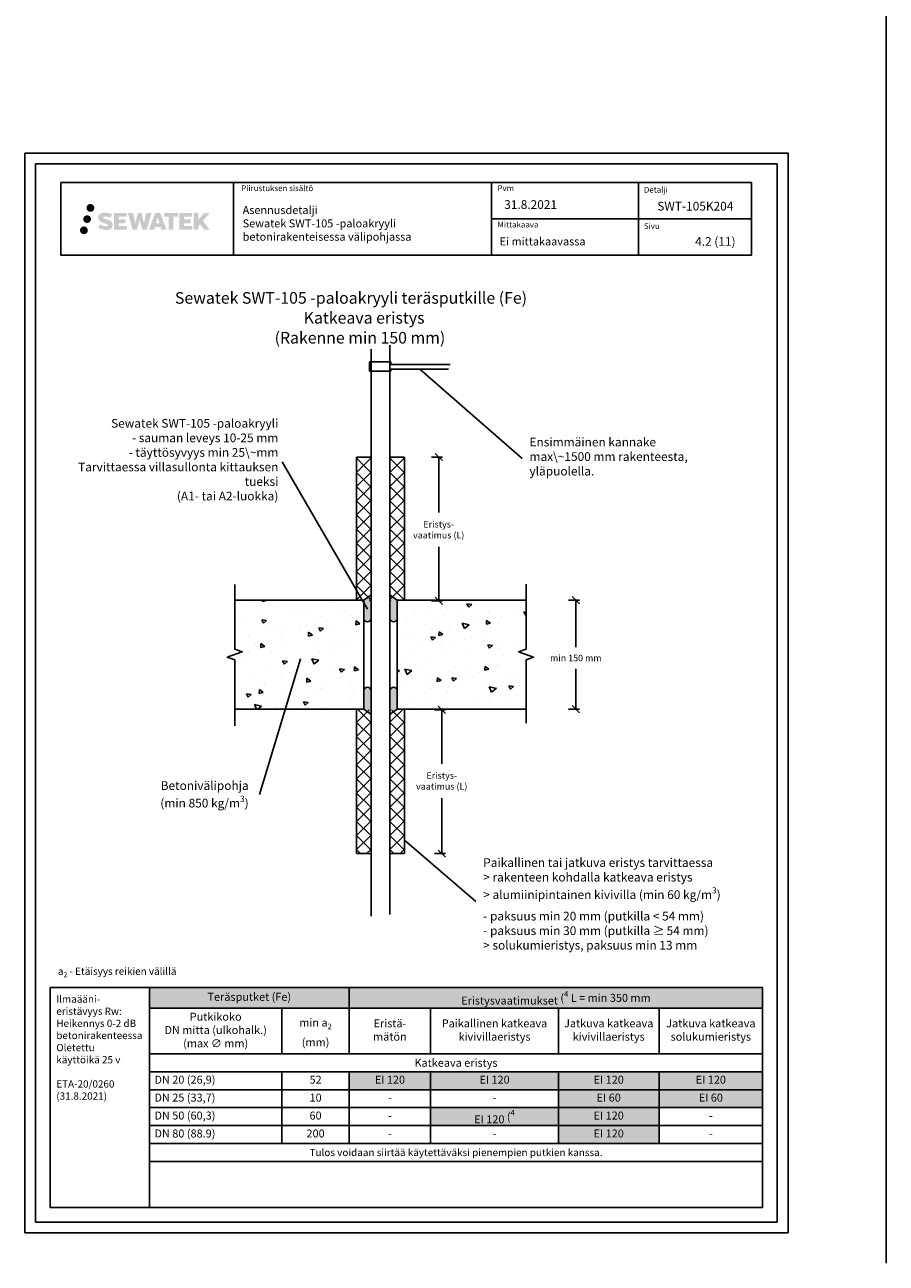
# Model space of a CAD drawing. Units: millimetres. Extents: x -8182 to 4069, y -11621 to -5711.
# Drawn here: x -6602 to -5417, y -11556 to -9853 of the extents above; entities that cross this region are included whole.
import ezdxf
from ezdxf import colors
from ezdxf.entities.mleader import LeaderData, LeaderLine
from ezdxf.enums import TextEntityAlignment as Align
from ezdxf.math import Vec2, Vec3

# ---------------------------------------------------------------- set-up
doc = ezdxf.new("R2010")
doc.units = ezdxf.units.MM
doc.header["$LTSCALE"] = 5
doc.header["$MEASUREMENT"] = 0
doc.layers.get('Defpoints').update_dxf_attribs({"color": 253})
doc.layers.add('Sewatek', color=7, linetype='Continuous')
doc.styles.add('_Mittaviivat', font='verdana.ttf', dxfattribs={"height": 9})
doc.styles.add('_Otsikko', font='verdana.ttf', dxfattribs={"height": 16})
doc.styles.add('_Taulukon data', font='verdana.ttf', dxfattribs={"height": 11})
doc.styles.add('_Taulukon header', font='verdanai.ttf', dxfattribs={"height": 11})
doc.styles.add('_Taulukon title', font='verdanab.ttf', dxfattribs={"height": 11})
doc.styles.add('_Teksti 10', font='verdana.ttf', dxfattribs={"height": 10})
doc.styles.add('_Teksti 11', font='verdana.ttf', dxfattribs={"height": 11})
doc.styles.add('_Teksti 12', font='verdana.ttf', dxfattribs={"height": 12})
doc.styles.add('_Teksti 8', font='verdana.ttf', dxfattribs={"height": 8})
doc.styles.add('_Teksti leaderit', font='verdana.ttf', dxfattribs={"height": 11})
doc.styles.add('Teksti', font='simplex.shx', dxfattribs={"width": 0.8})
doc.dimstyles.new('Mitta 2', dxfattribs={"dimtxt": 10, "dimasz": 10, "dimexe": 5, "dimexo": 0, "dimgap": 4, "dimtad": 0, "dimtih": 1, "dimtoh": 1, "dimdec": 4, "dimzin": 0, "dimdsep": 46, "dimtxsty": 'Teksti', "dimblk": 'OBLIQUE', "dimcen": 0, "dimclrd": 256, "dimclre": 256, "dimclrt": 256, "dimadec": 0, "dimazin": 0, "dimtfac": 1, "dimtdec": 4, "dimtofl": 0, "dimtmove": 0, "dimatfit": 3, "dimldrblk": 'OBLIQUE', "dimfxl": 10, "dimfxlon": 1, "dimtolj": 1, "dimtzin": 0, "dimlwd": -1, "dimlwe": -1, "dimarcsym": 0})

# ---------------------------------------------------------------- blocks, each defined once
blk = doc.blocks.new('_Oblique')
at = {"color": 0, "linetype": 'ByBlock', "lineweight": -2}
blk.add_line((-0.5, -0.5), (0.5, 0.5), dxfattribs=at)
blk = doc.blocks.new('*D24')
at = {"layer": 'Defpoints', "color": 0, "transparency": 16777216}
for p in [(-5912.3, -10644.1, 0), (-5912.3, -10794.1, 0), (-5844, -10794.1)]:
    blk.add_point(p, dxfattribs=at)
at = {"layer": 'Sewatek', "transparency": 16777216}
for p, q in [((-5854, -10644.1), (-5839, -10644.1)), ((-5844, -10644.1), (-5844, -10709.1)), ((-5844, -10794.1), (-5844, -10738.5)), ((-5854, -10794.1), (-5839, -10794.1))]:
    blk.add_line(p, q, dxfattribs=at)
at = {"layer": 'Sewatek', "transparency": 16777216, "xscale": 10, "yscale": 10, "zscale": 10}
for p, rotation in [((-5844, -10644.1), 90), ((-5844, -10794.1), 270)]:
    blk.add_blockref('_Oblique', p, dxfattribs=dict(at, rotation=rotation))
at = {"layer": 'Sewatek', "transparency": 16777216, "insert": (-5844, -10723.8), "char_height": 9, "attachment_point": 5, "style": '_Mittaviivat'}
blk.add_mtext('\\A1;min 150 mm', dxfattribs=at)
blk = doc.blocks.new('_None')

msp = doc.modelspace()

# ---------------------------------------------------------------- hatches: boundary and pattern name
at = {"layer": 'Sewatek', "ltscale": 0.5, "transparency": 33554687}
h = msp.add_hatch(color=220, dxfattribs=at)
h.dxf.hatch_style = 1
h.paths.add_polyline_path([(-6510.83406, -10120.29353, 1), (-6521.4819, -10120.29353, 1)])
at = {"layer": 'Sewatek', "ltscale": 0.5, "true_color": 0x21499f, "transparency": 33554687}
h = msp.add_hatch(color=154, dxfattribs=at)
h.dxf.hatch_style = 1
h.paths.add_polyline_path([(-6517.09666, -10104.82998, 1), (-6506.26013, -10104.82998, 1)])
h = msp.add_hatch(color=154, dxfattribs=at)
h.dxf.hatch_style = 1
h.paths.add_polyline_path([(-6481.37939, -10125.69462), (-6482.30494, -10124.19231), (-6483.19221, -10123.33064), (-6484.02829, -10122.55427), (-6485.11627, -10121.95639), (-6486.16077, -10121.49407), (-6487.39362, -10121.01462), (-6489.92169, -10120.3222), (-6491.88549, -10119.76988), (-6493.50562, -10119.1071), (-6493.94748, -10118.65297), (-6494.13159, -10117.72016), (-6493.82474, -10117.22921), (-6492.99013, -10116.70144), (-6491.23498, -10116.47315), (-6488.78416, -10116.88162), (-6486.36475, -10117.63572), (-6484.35382, -10118.38982), (-6481.58776, -10113.79978), (-6483.2916, -10113.09225), (-6484.20128, -10112.76015), (-6485.52042, -10112.35792), (-6487.2486, -10111.93678), (-6489.67511, -10111.51908), (-6491.19135, -10111.38086), (-6492.78223, -10111.38086), (-6494.74141, -10111.63827), (-6496.49351, -10112.13478), (-6497.79085, -10112.85553), (-6498.83193, -10113.65636), (-6499.58471, -10114.37711), (-6500.11992, -10115.21727), (-6500.50411, -10115.9626), (-6500.8664, -10117.38023), (-6500.8664, -10119.1129), (-6500.67738, -10120.01074), (-6500.37826, -10121.04189), (-6499.59753, -10122.27372), (-6498.73004, -10123.10651), (-6497.67171, -10124.0087), (-6496.86248, -10124.48655), (-6495.53672, -10125.0479), (-6493.1599, -10125.88397), (-6490.63976, -10126.54088), (-6489.08707, -10127.03058), (-6488.43812, -10127.39449), (-6487.99039, -10127.7383), (-6487.66599, -10128.30944), (-6487.66599, -10128.8362), (-6487.78335, -10129.11973), (-6488.10274, -10129.48643), (-6488.81247, -10129.86495), (-6489.75879, -10130.06604), (-6491.04815, -10130.06604), (-6492.40848, -10129.79398), (-6494.08819, -10129.36814), (-6495.81522, -10128.7412), (-6497.2347, -10128.18524), (-6498.5004, -10127.48733), (-6501.35724, -10131.93784), (-6500.21469, -10132.61298), (-6498.7917, -10133.23619), (-6497.12982, -10133.86978), (-6495.32699, -10134.38746), (-6493.7713, -10134.79397), (-6491.96546, -10135.08582), (-6490.6886, -10135.27735), (-6489.44822, -10135.27735), (-6488.16097, -10135.16314), (-6486.09437, -10134.71612), (-6484.84682, -10134.23726), (-6483.90171, -10133.6954), (-6483.14562, -10133.06533), (-6482.60376, -10132.48566), (-6481.99889, -10131.66656), (-6481.43471, -10130.74031), (-6481.08063, -10129.27971), (-6481.08063, -10127.36545)])
h.paths.add_polyline_path([(-6463.84127, -10120.66233), (-6472.74251, -10120.66233), (-6472.74251, -10117.09262), (-6461.73458, -10117.09262), (-6461.73458, -10111.71071), (-6479.09642, -10111.71071), (-6479.09642, -10134.82972), (-6461.57227, -10134.82972), (-6461.57227, -10129.58422), (-6472.74603, -10129.58422), (-6472.74603, -10125.92401), (-6463.84127, -10125.92401)])
h.paths.add_polyline_path([(-6453.01537, -10111.68451), (-6460.20002, -10111.68451), (-6453.76086, -10134.84523), (-6447.55098, -10134.84523), (-6444.00803, -10121.03013), (-6440.29269, -10134.83265), (-6434.17366, -10134.83265), (-6427.68903, -10111.76884), (-6434.90027, -10111.76884), (-6437.93869, -10125.7558), (-6441.45819, -10111.70256), (-6446.42213, -10111.70256), (-6450.02203, -10125.93453)])
h.paths.add_polyline_path([(-6415.61299, -10111.69334), (-6422.64665, -10111.69124), (-6431.1737, -10134.8444), (-6424.31649, -10134.8444), (-6423.17926, -10130.99186), (-6415.18873, -10130.99186), (-6413.97957, -10134.86767), (-6406.98877, -10134.86767)])
h.paths.add_polyline_path([(-6421.7048, -10126.10407), (-6419.18595, -10117.72163), (-6416.60958, -10126.10407)], flags=16)
h.paths.add_polyline_path([(-6356.8543, -10122.62452), (-6347.66301, -10111.70624), (-6355.17347, -10111.70624), (-6363.23125, -10121.5411), (-6363.23125, -10111.70672), (-6369.5392, -10111.70672), (-6369.5392, -10134.88717), (-6363.2382, -10134.88717), (-6363.2382, -10129.97523), (-6360.91615, -10127.2953), (-6355.03171, -10134.93856), (-6347.44317, -10134.93856)])
h.paths.add_polyline_path([(-6373.92193, -10120.73535), (-6382.87471, -10120.73535), (-6382.87471, -10117.05349), (-6371.83603, -10117.05349), (-6371.83603, -10111.70519), (-6389.25852, -10111.70519), (-6389.25852, -10134.89276), (-6371.69432, -10134.89276), (-6371.69432, -10129.54465), (-6382.87583, -10129.54465), (-6382.87583, -10125.95909), (-6373.92193, -10125.95909)])
h.paths.add_polyline_path([(-6397.66327, -10117.01756), (-6391.15613, -10117.01756), (-6391.15613, -10111.70178), (-6410.62287, -10111.70178), (-6410.62287, -10117.07445), (-6404.01817, -10117.07445), (-6404.01817, -10134.84159), (-6397.66327, -10134.84159)])
at = {"layer": 'Sewatek', "ltscale": 0.5, "transparency": 33554687}
h = msp.add_hatch(color=141, dxfattribs=at)
h.dxf.hatch_style = 1
h.paths.add_polyline_path([(-6515.23126, -10135.65766, 1), (-6526.03645, -10135.65766, 1)])
at = {"layer": 'Sewatek'}
h = msp.add_hatch(color=256, dxfattribs=at)
h.dxf.hatch_style = 1
edge = h.paths.add_edge_path()
edge.add_line((-6135.60418, -10670.08067), (-6135.60418, -10644.07785))
edge.add_line((-6135.60418, -10644.07785), (-6125.60418, -10636.92518))
edge.add_line((-6125.60418, -10636.92518), (-6125.60418, -10670.08067))
edge.add_arc((-6130.60418, -10668.96031), 5.12398, -167.37026122, -12.62973878, ccw=False)
h = msp.add_hatch(color=256, dxfattribs=at)
h.dxf.hatch_style = 1
edge = h.paths.add_edge_path()
edge.add_line((-6089.60418, -10670.08067), (-6089.60418, -10644.07785))
edge.add_line((-6089.60418, -10644.07785), (-6099.60418, -10636.92518))
edge.add_line((-6099.60418, -10636.92518), (-6099.60418, -10670.08067))
edge.add_arc((-6094.60418, -10668.96031), 5.12398, 192.62973878, 347.37026122)
at = {"layer": 'Sewatek', "ltscale": 10}
h = msp.add_hatch(dxfattribs=at)
h.set_pattern_fill('AR-CONC', color=256, scale=8.8, angle=-58)
h.set_pattern_definition([(352, (7069.45, -9140.104), (28.76484, -56.45417), [6.6, -72.6]), (297, (7069.45, -9140.104), (49.6644, 45.43166), [5.28, -58.08]), (42.45144, (7071.85, -9144.81), (78.42923, -11.0225), [5.60914, -61.7005]), (348.1842, (7084.38, -9130.78), (37.41614, -87.36498), [9.9, -108.9]), (38.6356, (7087.49, -9138.06), (116.28274, -24.3262), [8.4137, -92.5508]), (293.1842, (7084.38, -9130.78), (116.28274, -24.3262), [7.92, -87.12]), (323, (7085.31, -9140.57), (-2.21123, -63.3214), [6.6, -72.6]), (268, (7085.31, -9140.57), (65.46316, 15.65765), [5.28, -58.08]), (13.45144, (7085.124, -9145.85), (63.25193, -47.66375), [5.60914, -61.7005]), (339.5, (7069.45, -9140.104), (25.41033, 14.616336), [0, -57.376, 0, -58.96, 0, -58.3]), (309.5, (7069.45, -9140.104), (41.70194, -1.239855), [0, -33.616, 0, -56.056, 0, -22.22]), (269.5, (7059.051, -9123.462), (23.210456, -40.890024), [0, -22, 0, -68.64, 0, -91.08]), (259.5, (7054.39, -9116), (34.66632, -38.85397), [0, -28.6, 0, -45.584, 0, -64.68])])
h.paths.add_polyline_path([(-6128.38083, -10794.08067), (-6128.38083, -10644.08067), (-6313.03891, -10644.08067), (-6313.03891, -10794.08067)])
h = msp.add_hatch(dxfattribs=at)
h.set_pattern_fill('AR-CONC', color=256, scale=8.8, angle=-58)
h.set_pattern_definition([(352, (7508.616, -9140.104), (28.76484, -56.45417), [6.6, -72.6]), (297, (7508.616, -9140.104), (49.6644, 45.43166), [5.28, -58.08]), (42.45144, (7511.013, -9144.81), (78.42923, -11.0225), [5.60914, -61.7005]), (348.1842, (7523.54, -9130.78), (37.41614, -87.36498), [9.9, -108.9]), (38.6356, (7526.66, -9138.06), (116.28274, -24.3262), [8.4137, -92.5508]), (293.1842, (7523.54, -9130.78), (116.28274, -24.3262), [7.92, -87.12]), (323, (7524.474, -9140.57), (-2.21123, -63.3214), [6.6, -72.6]), (268, (7524.474, -9140.57), (65.46316, 15.65765), [5.28, -58.08]), (13.45144, (7524.29, -9145.85), (63.25193, -47.66375), [5.60914, -61.7005]), (339.5, (7508.616, -9140.104), (25.41033, 14.616336), [0, -57.376, 0, -58.96, 0, -58.3]), (309.5, (7508.616, -9140.104), (41.70194, -1.239855), [0, -33.616, 0, -56.056, 0, -22.22]), (269.5, (7498.217, -9123.462), (23.210456, -40.890024), [0, -22, 0, -68.64, 0, -91.08]), (259.5, (7493.554, -9116), (34.66632, -38.85397), [0, -28.6, 0, -45.584, 0, -64.68])])
h.paths.add_polyline_path([(-5912.34211, -10794.1061), (-5912.34211, -10644.13153), (-6089.60418, -10644.09338), (-6089.60418, -10794.06795)])
at = {"layer": 'Sewatek'}
h = msp.add_hatch(color=256, dxfattribs=at)
h.dxf.hatch_style = 1
edge = h.paths.add_edge_path()
edge.add_line((-6135.60418, -10768.08067), (-6135.60418, -10794.08348))
edge.add_line((-6135.60418, -10794.08348), (-6125.60418, -10801.23615))
edge.add_line((-6125.60418, -10801.23615), (-6125.60418, -10768.08067))
edge.add_arc((-6130.60418, -10769.20102), 5.12398, 372.62973878, 527.37026122)
h = msp.add_hatch(color=256, dxfattribs=at)
h.dxf.hatch_style = 1
edge = h.paths.add_edge_path()
edge.add_line((-6089.60418, -10768.08067), (-6089.60418, -10794.08348))
edge.add_line((-6089.60418, -10794.08348), (-6099.60418, -10801.23615))
edge.add_line((-6099.60418, -10801.23615), (-6099.60418, -10768.08067))
edge.add_arc((-6094.60418, -10769.20102), 5.12398, 12.62973878, 167.37026122, ccw=False)

# ---------------------------------------------------------------- linework, layer by layer
for p, q in [((-5416.98343, -5931.40652), (-5416.98343, -11556.04375)), ((-5551.98343, -10029.44101), (-6601.98343, -10029.44101)), ((-6601.98343, -10029.44101), (-6601.98343, -11514.44101)), ((-5551.98343, -11514.44101), (-5551.98343, -10029.44101)), ((-5566.98343, -10044.44101), (-6586.98343, -10044.44101)), ((-6586.98343, -10044.44101), (-6586.98343, -11499.44101)), ((-5566.98343, -11499.44101), (-5566.98343, -10044.44101)), ((-6314.83659, -10069.87583), (-6314.83659, -10169.87583)), ((-5960.18852, -10069.87583), (-5960.18852, -10169.87583)), ((-5757.68852, -10069.76589), (-5757.68852, -10169.74637)), ((-5960.18852, -10119.87583), (-5602.33659, -10119.87583)), ((-6125.60418, -10299.2084), (-6125.60418, -11078.8513)), ((-6099.60418, -10293.62363), (-6099.60418, -11076.61733)), ((-6127.55907, -10329.3282), (-6127.55907, -10316.66271)), ((-6127.55907, -10316.66271), (-6098.3102, -10316.66271)), ((-6098.3102, -10316.66271), (-6098.3102, -10319.99448)), ((-6098.3102, -10319.99448), (-6016.66399, -10319.99448)), ((-6098.21443, -10329.3282), (-6127.55907, -10329.3282)), ((-6019.26893, -10326.54955), (-6098.21443, -10326.54955)), ((-6098.21443, -10326.54955), (-6098.21443, -10329.3282)), ((-6145.62181, -10645.12227, -0.00619), (-6145.62073, -10447.37597, -0.00619)), ((-6145.62073, -10447.37597, -0.00619), (-6125.56949, -10447.37597, -0.00619)), ((-6099.60418, -10447.37597), (-6079.55294, -10447.37597)), ((-6079.67108, -10645.12254, -0.00619), (-6079.67108, -10447.37597, -0.00619)), ((-6042.56709, -10447.37597, -0.00619), (-6027.56709, -10447.37597, -0.00619)), ((-6032.56709, -10447.37597, -0.00619), (-6032.56709, -10523.90117, -0.00619)), ((-6032.56709, -10645.12254, -0.00619), (-6032.56709, -10570.85684, -0.00619)), ((-6135.60418, -10644.08067, -5.80839), (-6135.60418, -10794.08067, -5.80839)), ((-6089.60418, -10644.08067), (-6089.60418, -10794.08067)), ((-6042.56709, -10645.12254, -0.00619), (-6027.56709, -10645.12254, -0.00619)), ((-6145.62072, -10795.07353, -0.00619), (-6145.62073, -10992.83382, -0.00619)), ((-6079.67108, -10795.07327, -0.00619), (-6079.67108, -10992.83382, -0.00619)), ((-6038.39094, -10795.07327, -0.00619), (-6023.39094, -10795.07327, -0.00619)), ((-6028.39094, -10795.07327, -0.00619), (-6028.39094, -10869.35295, -0.00619)), ((-6028.39094, -10992.83382, -0.00619), (-6028.39094, -10916.30863, -0.00619)), ((-6145.73887, -10992.83382, -0.01239), (-6125.68763, -10992.83382, -0.01239)), ((-6099.72232, -10992.83382, -0.00619), (-6079.67108, -10992.83382, -0.00619)), ((-6038.39094, -10992.83382, -0.00619), (-6023.39094, -10992.83382, -0.00619)), ((-6430.6013, -11176.80437), (-5586.98313, -11176.80437)), ((-6430.6013, -11176.80437), (-6430.6013, -11416.07256)), ((-6155.72093, -11176.80437), (-6155.72093, -11268.07256)), ((-5586.98313, -11176.80437), (-5586.98313, -11292.73922)), ((-6430.6013, -11205.47103), (-5586.98313, -11205.47103)), ((-6248.16111, -11205.47103), (-6248.16111, -11268.07256)), ((-6043.67302, -11205.47103), (-6043.67302, -11268.07256)), ((-5867.90648, -11205.47103), (-5867.90648, -11268.07256)), ((-5729.55143, -11205.47103), (-5729.55143, -11268.07256)), ((-6430.6013, -11268.07256), (-5586.98313, -11268.07256)), ((-6430.6013, -11292.73922), (-5586.98313, -11292.73922)), ((-6248.16111, -11292.73922), (-6248.16111, -11391.40589)), ((-6155.72093, -11292.73922), (-6155.72093, -11391.40589)), ((-6043.67302, -11292.73922), (-6043.67302, -11317.40589)), ((-5867.90648, -11292.73922), (-5867.90648, -11317.40589)), ((-5729.55143, -11292.73922), (-5729.55143, -11317.40589)), ((-5586.98313, -11292.73922), (-5586.98313, -11317.40589)), ((-6430.6013, -11317.40589), (-6155.72093, -11317.40589)), ((-6155.72093, -11317.40589), (-5586.98313, -11317.40589)), ((-6043.67302, -11317.40589), (-6043.67302, -11391.40589)), ((-5867.90648, -11317.40589), (-5867.90648, -11342.07256)), ((-5729.55143, -11317.40589), (-5729.55143, -11342.07256)), ((-5586.98313, -11317.40589), (-5586.98313, -11416.07256)), ((-6430.6013, -11342.07256), (-5586.98313, -11342.07256)), ((-5867.90648, -11342.07256), (-5867.90648, -11366.73922)), ((-5729.55143, -11342.07256), (-5729.55143, -11391.40589)), ((-6430.6013, -11366.73922), (-6043.67302, -11366.73922)), ((-6043.67302, -11366.73922), (-5729.55143, -11366.73922)), ((-5867.90648, -11366.73922), (-5867.90648, -11391.40589)), ((-5729.55143, -11366.73922), (-5586.98313, -11366.73922)), ((-6430.6013, -11391.40589), (-5586.98313, -11391.40589)), ((-6430.6013, -11416.07256), (-5586.98313, -11416.07256)), ((-6586.98343, -11499.44101), (-5566.98343, -11499.44101)), ((-6601.98343, -11514.44101), (-5551.98343, -11514.44101))]:
    msp.add_line(p, q, dxfattribs=at)
at = {"layer": 'Sewatek', "linetype": 'Continuous', "ltscale": 10}
for p, q in [((-6145.62073, -10449.18882, -0.00619), (-6143.80788, -10447.37597, -0.00619)), ((-6145.62073, -10468.63426, -0.00619), (-6125.57002, -10448.58354, -0.00619)), ((-6145.62073, -10449.18882, -0.00619), (-6125.57902, -10469.23053, -0.00619)), ((-6127.98815, -10447.37598, -0.00619), (-6125.57054, -10449.79358, -0.00619)), ((-6099.72154, -10449.18803, -0.00619), (-6097.90948, -10447.37598, -0.00619)), ((-6099.72154, -10449.18962, -0.00619), (-6079.67108, -10469.24007, -0.00619)), ((-6099.71305, -10468.62499, -0.00619), (-6079.67108, -10448.58302, -0.00619)), ((-6082.08974, -10447.37597, -0.00619), (-6079.67108, -10449.79463, -0.00619)), ((-6145.62073, -10488.07969, -0.00619), (-6125.5785, -10468.03747, -0.00619)), ((-6145.62073, -10468.63426, -0.00619), (-6125.5875, -10488.66749, -0.00619)), ((-6099.71305, -10468.64354, -0.00619), (-6079.67108, -10488.6855, -0.00619)), ((-6099.70457, -10488.06194, -0.00619), (-6079.67108, -10468.02845, -0.00619)), ((-6145.62073, -10507.52513, -0.00619), (-6125.58699, -10487.49139, -0.00619)), ((-6145.62073, -10488.0797, -0.00619), (-6125.59598, -10508.10445, -0.00619)), ((-6099.70456, -10488.09747, -0.00619), (-6079.67108, -10508.13094, -0.00619)), ((-6099.69609, -10507.4989, -0.00619), (-6079.67108, -10487.47389, -0.00619)), ((-6145.62073, -10526.97056, -0.00619), (-6125.59548, -10506.94531, -0.00619)), ((-6145.62073, -10507.52514, -0.00619), (-6125.60446, -10527.54141, -0.00619)), ((-6099.69607, -10507.55139, -0.00619), (-6079.67108, -10527.57638, -0.00619)), ((-6099.68761, -10526.93586, -0.00619), (-6079.67108, -10506.91933, -0.00619)), ((-6145.62073, -10526.97058, -0.00619), (-6125.61294, -10546.97836, -0.00619)), ((-6145.62072, -10546.416, -0.00619), (-6125.60396, -10526.39924, -0.00619)), ((-6099.68758, -10527.00532, -0.00619), (-6079.67108, -10547.02181, -0.00619)), ((-6099.67913, -10546.37281, -0.00619), (-6079.67108, -10526.36476, -0.00619)), ((-6145.62072, -10565.86143, -0.00619), (-6125.61245, -10545.85316, -0.00619)), ((-6145.62072, -10546.41602, -0.00619), (-6125.62142, -10566.41532, -0.00619)), ((-6099.67909, -10546.45924, -0.00619), (-6079.67108, -10566.46725, -0.00619)), ((-6099.67065, -10565.80977, -0.00619), (-6079.67108, -10545.8102, -0.00619)), ((-6145.62072, -10585.30687, -0.00619), (-6125.62094, -10565.30708, -0.00619)), ((-6145.62072, -10565.86146, -0.00619), (-6125.6299, -10585.85228, -0.00619)), ((-6099.6706, -10565.91317, -0.00619), (-6079.67108, -10585.91269, -0.00619)), ((-6099.66217, -10585.24672, -0.00619), (-6079.67108, -10565.25564, -0.00619)), ((-6145.62072, -10604.7523, -0.00619), (-6125.62942, -10584.76101, -0.00619)), ((-6145.62072, -10585.30689, -0.00619), (-6125.63838, -10605.28923, -0.00619)), ((-6099.66212, -10585.36709, -0.00619), (-6079.67108, -10605.35812, -0.00619)), ((-6099.65369, -10604.68368, -0.00619), (-6079.67108, -10584.70107, -0.00619)), ((-6145.62072, -10624.19774, -0.00619), (-6125.63791, -10604.21493, -0.00619)), ((-6145.62072, -10604.75233, -0.00619), (-6125.64686, -10624.72619, -0.00619)), ((-6099.65363, -10604.82102, -0.00619), (-6079.67108, -10624.80356, -0.00619)), ((-6099.64521, -10624.12063, -0.00619), (-6079.67108, -10604.14651, -0.00619)), ((-6145.62072, -10624.19777, -0.00619), (-6125.65534, -10644.16315, -0.00619)), ((-6145.62071, -10643.64317, -0.00619), (-6125.6464, -10623.66885, -0.00619)), ((-6099.64514, -10624.27494, -0.00619), (-6079.67108, -10644.249, -0.00619)), ((-6099.63672, -10643.55759, -0.00619), (-6079.67108, -10623.59195, -0.00619)), ((-6145.62071, -10643.64321, -0.00619), (-6144.1416, -10645.12233, -0.00619)), ((-6127.65444, -10645.12233, -0.00619), (-6125.65488, -10643.12278, -0.00619)), ((-6099.63665, -10643.72887, -0.00619), (-6098.243, -10645.12252, -0.00619)), ((-6081.75621, -10645.12251, -0.00619), (-6079.67108, -10643.03738, -0.00619)), ((-6145.62072, -10812.27923, -0.00619), (-6128.41496, -10795.07347, -0.00619)), ((-6143.38107, -10795.07348, -0.00619), (-6125.64802, -10812.80653, -0.00619)), ((-6099.64351, -10812.20044, -0.00619), (-6082.51637, -10795.07329, -0.00619)), ((-6097.48285, -10795.07329, -0.00619), (-6079.67108, -10812.88506, -0.00619)), ((-6145.62072, -10831.72467, -0.00619), (-6125.64848, -10811.75243, -0.00619)), ((-6145.62072, -10812.27927, -0.00619), (-6125.63953, -10832.26045, -0.00619)), ((-6099.652, -10831.65436, -0.00619), (-6079.67108, -10811.67344, -0.00619)), ((-6099.64358, -10812.35799, -0.00619), (-6079.67108, -10832.33049, -0.00619)), ((-6145.62072, -10851.17011, -0.00619), (-6125.64, -10831.18939, -0.00619)), ((-6099.66049, -10851.10829, -0.00619), (-6079.67108, -10831.11888, -0.00619)), ((-6145.62072, -10831.7247, -0.00619), (-6125.63105, -10851.71437, -0.00619)), ((-6099.65206, -10831.79495, -0.00619), (-6079.67108, -10851.77593, -0.00619)), ((-6145.62072, -10870.61555, -0.00619), (-6125.63152, -10850.62635, -0.00619)), ((-6145.62072, -10851.17014, -0.00619), (-6125.62256, -10871.16829, -0.00619)), ((-6099.66898, -10870.56221, -0.00619), (-6079.67108, -10850.56432, -0.00619)), ((-6099.66054, -10851.2319, -0.00619), (-6079.67108, -10871.22137, -0.00619)), ((-6145.62072, -10890.06098, -0.00619), (-6125.62304, -10870.06331, -0.00619)), ((-6145.62072, -10870.61557, -0.00619), (-6125.61408, -10890.62222, -0.00619)), ((-6099.67747, -10890.01613, -0.00619), (-6079.67108, -10870.00975, -0.00619)), ((-6099.66902, -10870.66886, -0.00619), (-6079.67108, -10890.6668, -0.00619)), ((-6145.62072, -10909.50642, -0.00619), (-6125.61456, -10889.50026, -0.00619)), ((-6145.62072, -10890.06101, -0.00619), (-6125.60559, -10910.07614, -0.00619)), ((-6099.68595, -10909.47006, -0.00619), (-6079.67108, -10889.45519, -0.00619)), ((-6099.67751, -10890.10582, -0.00619), (-6079.67108, -10910.11224, -0.00619)), ((-6145.62073, -10928.95186, -0.00619), (-6125.60609, -10908.93722, -0.00619)), ((-6145.62072, -10909.50644, -0.00619), (-6125.5971, -10929.53006, -0.00619)), ((-6099.69444, -10928.92398, -0.00619), (-6079.67108, -10908.90062, -0.00619)), ((-6099.68599, -10909.54277, -0.00619), (-6079.67108, -10929.55768, -0.00619)), ((-6145.62073, -10948.3973, -0.00619), (-6125.59761, -10928.37418, -0.00619)), ((-6145.62073, -10928.95187, -0.00619), (-6125.58862, -10948.98398, -0.00619)), ((-6099.70293, -10948.37791, -0.00619), (-6079.67108, -10928.34606, -0.00619)), ((-6099.69447, -10928.97973, -0.00619), (-6079.67108, -10949.00311, -0.00619)), ((-6145.62073, -10967.84274, -0.00619), (-6125.58913, -10947.81114, -0.00619)), ((-6145.62073, -10948.39731, -0.00619), (-6125.58013, -10968.43791, -0.00619)), ((-6099.71142, -10967.83183, -0.00619), (-6079.67108, -10947.7915, -0.00619)), ((-6099.70295, -10948.41668, -0.00619), (-6079.67108, -10968.44855, -0.00619)), ((-6145.62073, -10987.28818, -0.00619), (-6125.58065, -10967.24809, -0.00619)), ((-6099.71991, -10987.28576, -0.00619), (-6079.67108, -10967.23693, -0.00619)), ((-6145.62073, -10967.84274, -0.00619), (-6125.57165, -10987.89183, -0.00619)), ((-6099.71143, -10967.85364, -0.00619), (-6079.67108, -10987.89398, -0.00619)), ((-6145.62073, -10987.28818, -0.00619), (-6140.07509, -10992.83382, -0.00619)), ((-6131.72094, -10992.83382, -0.00619), (-6125.57217, -10986.68505, -0.00619)), ((-6099.71991, -10987.2906, -0.00619), (-6094.17668, -10992.83382, -0.00619)), ((-6085.82254, -10992.83382, -0.00619), (-6079.67108, -10986.68237, -0.00619))]:
    msp.add_line(p, q, dxfattribs=at)
at = {"layer": 'Sewatek'}
msp.add_lwpolyline([(-6552.33659, -10069.87583), (-5602.33659, -10069.87583), (-5602.33659, -10169.87583), (-6552.33659, -10169.87583)], close=True, dxfattribs=at)
for points in [[(-6058.74168, -10326.54955), (-5917.71947, -10449.27276)], [(-6079.67108, -10974.46697), (-5981.37775, -11058.39753)]]:
    msp.add_lwpolyline(points, dxfattribs=at)
at = {"layer": 'Sewatek', "linetype": 'Continuous'}
for points in [[(-6313.03891, -10622.69967), (-6313.03891, -10711.51773), (-6302.73587, -10715.26773), (-6323.34195, -10722.76773), (-6313.03891, -10726.51773), (-6313.03891, -10817.1774)], [(-5912.34211, -10622.18167), (-5912.34211, -10711.51773), (-5922.64515, -10715.26773), (-5902.03907, -10722.76773), (-5912.34211, -10726.51773), (-5912.34211, -10813.55603)]]:
    msp.add_lwpolyline(points, dxfattribs=at)
at = {"layer": 'Sewatek'}
for points in [[(-6135.60418, -10670.08067), (-6135.60418, -10644.08067), (-6125.60418, -10636.87409), (-6125.60418, -10670.08067, -0.8007250683)], [(-6089.60418, -10670.08067), (-6089.60418, -10644.08067), (-6099.60418, -10636.87409), (-6099.60418, -10670.08067, 0.8007250683)], [(-6135.60418, -10768.08067), (-6135.60418, -10794.08067), (-6125.60418, -10801.28724), (-6125.60418, -10768.08067, 0.8007250683)], [(-6089.60418, -10768.08067), (-6089.60418, -10794.08067), (-6099.60418, -10801.28724), (-6099.60418, -10768.08067, -0.8007250683)]]:
    msp.add_lwpolyline(points, format="xyb", close=True, dxfattribs=at)
at = {"layer": 'Sewatek', "linetype": 'ByBlock', "ltscale": 20, "elevation": -5.80839}
for points in [[(-6313.03891, -10644.08067), (-6135.60418, -10644.08067)], [(-6313.03891, -10794.08067), (-6135.60418, -10794.08067)]]:
    msp.add_lwpolyline(points, dxfattribs=at)
at = {"layer": 'Sewatek', "linetype": 'ByBlock', "ltscale": 20}
for points in [[(-6089.60418, -10644.08067), (-5912.34211, -10644.08067)], [(-6089.60418, -10794.08067), (-5912.34211, -10794.08067)]]:
    msp.add_lwpolyline(points, dxfattribs=at)
at = {"layer": 'Sewatek', "ltscale": 10}
for points in [[(-6430.6013, -11176.88474), (-6566.98343, -11176.88474), (-6566.98343, -11479.44101), (-6430.6013, -11479.44101)], [(-6430.6013, -11176.88474), (-5586.98313, -11176.88473), (-5586.98313, -11479.441), (-6430.6013, -11479.44101)]]:
    msp.add_lwpolyline(points, close=True, dxfattribs=at)
at = {"layer": 'Sewatek', "color": 254, "true_color": 0xdddddd}
for points in [[(-6430.6013, -11176.80437), (-6430.6013, -11205.47103), (-6155.72093, -11176.80437), (-6155.72093, -11205.47103)], [(-6155.72093, -11176.80437), (-6155.72093, -11205.47103), (-5586.98313, -11176.80437), (-5586.98313, -11205.47103)]]:
    msp.add_solid(points, dxfattribs=at)
at = {"layer": 'Sewatek', "color": 254, "true_color": 0xddb3d4}
for points in [[(-6155.72093, -11292.73922), (-6155.72093, -11317.40589), (-6043.67302, -11292.73922), (-6043.67302, -11317.40589)], [(-6043.67302, -11292.73922), (-6043.67302, -11317.40589), (-5867.90648, -11292.73922), (-5867.90648, -11317.40589)], [(-5867.90648, -11292.73922), (-5867.90648, -11317.40589), (-5729.55143, -11292.73922), (-5729.55143, -11317.40589)], [(-5729.55143, -11292.73922), (-5729.55143, -11317.40589), (-5586.98313, -11292.73922), (-5586.98313, -11317.40589)], [(-6043.67302, -11342.07256), (-6043.67302, -11366.73922), (-5867.90648, -11342.07256), (-5867.90648, -11366.73922)], [(-5867.90648, -11342.07256), (-5867.90648, -11366.73922), (-5729.55143, -11342.07256), (-5729.55143, -11366.73922)], [(-5867.90648, -11366.73922), (-5867.90648, -11391.40589), (-5729.55143, -11366.73922), (-5729.55143, -11391.40589)]]:
    msp.add_solid(points, dxfattribs=at)
at = {"layer": 'Sewatek', "color": 51, "true_color": 0xf8f6b0}
for points in [[(-5867.90648, -11317.40589), (-5867.90648, -11342.07256), (-5729.55143, -11317.40589), (-5729.55143, -11342.07256)], [(-5729.55143, -11317.40589), (-5729.55143, -11342.07256), (-5586.98313, -11317.40589), (-5586.98313, -11342.07256)]]:
    msp.add_solid(points, dxfattribs=at)

# ---------------------------------------------------------------- block references
at = {"layer": 'Sewatek', "xscale": 10, "yscale": 10, "zscale": 10}
for p, rotation in [((-6032.56709, -10447.37597, -0.00619), 90), ((-6032.56709, -10645.12254, -0.00619), 270), ((-6028.39094, -10795.07327, -0.00619), 90), ((-6028.39094, -10992.83382, -0.00619), 270)]:
    msp.add_blockref('_Oblique', p, dxfattribs=dict(at, rotation=rotation))

# ---------------------------------------------------------------- texts
at = {"layer": 'Sewatek', "style": '_Teksti 8'}
for s, p in [('Piirustuksen sisältö', (-6304.23178, -10073.77453)), ('Pvm', (-5951.73996, -10073.77453)), ('Mittakaava', (-5951.73996, -10123.77453))]:
    msp.add_text(s, height=8, dxfattribs=at).set_placement(p, align=Align.TOP_LEFT)
at = {"layer": 'Sewatek'}
for s, height, style, p in [('Detalji', 8, '_Teksti 8', (-5750.35231, -10083.88247)), ('SWT-105K204', 12, '_Teksti 12', (-5731.93909, -10108.45851)), ('Sivu', 8, '_Teksti 8', (-5750.35231, -10133.76277)), ('4.2 (11)', 12, '_Teksti 12', (-5679.84987, -10156.94945)), ('Sewatek SWT-105 -paloakryyli teräsputkille (Fe)', 16, '_Otsikko', (-6395.40612, -10236.59092)), ('Katkeava eristys', 16, '_Otsikko', (-6218.27784, -10263.97754)), ('(Rakenne min 150 mm)', 16, '_Otsikko', (-6258.29396, -10291.36415))]:
    msp.add_text(s, height=height, dxfattribs=dict(at, style=style)).set_placement(p)
for s, insert, char_height, width, attachment_point, style in [('31.8.2021', (-5942.49379, -10094.24007), 12, 71.6920732, 1, '_Teksti 12'), ('Asennusdetalji\\PSewatek {\\T0.95;SWT-105 -paloakryyli} betonirakenteisessa välipohjassa', (-6302.2402, -10102.31313), 11, 341.3236465, 1, '_Teksti 11'), ('Ei mittakaavassa', (-5948.71873, -10145.43681), 11, 130.7738989, 1, '_Teksti 11'), ('Ensimmäinen kannake max\\~1500 mm rakenteesta, yläpuolella.', (-5907.71947, -10420.80265), 12, 252.9543962, 1, '_Teksti leaderit'), ('\\A1;Paikallinen tai jatkuva eristys tarvittaessa\\P> rakenteen kohdalla {\\fVerdana|b1|i0|c0|p34;katkeava }eristys\\P> alumiinipintainen kivivilla (min 60 kg/m{\\H0.7x;\\S3^ ;})\\P- paksuus min 20 mm (putkilla < 54 mm)\\P- paksuus min 30 mm (putkilla {\\A0;≥\\fMS Shell Dlg 2|b0|i0|c0|p0;\\H0.70833x; \\A1;\\fVerdana|b0|i0|c0|p34;\\H1.41177x;54 mm)}\\P> solukumieristys, paksuus min 13 mm ', (-5971.37775, -10999.11748), 12, 416.9134925, 1, '_Teksti leaderit'), ('\\A1;a{\\H0.7x;\\S^ 2;} - Etäisyys reikien välillä', (-6556.51306, -11162.90963), 10, 474.9023779, 7, '_Teksti 10'), ('Ilmaääni-\\Peristävyys Rw:\\PHeikennys 0-2 dB betonirakenteessa\\P\\POletettu \\Pkäyttöikä 25 v\\P\\PETA-20/0260 (31.8.2021)', (-6558.62406, -11187.83224), 10, 122.7091223, 1, '_Teksti leaderit'), ('Teräsputket (Fe)', (-6293.16111, -11191.1377), 11, 260.8803734, 5, '_Taulukon title'), ('Eristysvaatimukset{\\A1;\\fVerdana|b0|i0|c0|p34; (\\H0.7x;\\S4^ ;\\H1.42857x; L = min 350 mm}', (-5871.35203, -11191.1377), 11, 554.7377958, 5, '_Taulukon title'), ('Putkikoko \\PDN mitta (ulkohalk.)\\P(max ∅ mm)', (-6339.38121, -11236.77179), 11, 168.4401867, 5, '_Taulukon header'), ('\\A1;min a{\\H0.7x;\\S^ 2;} \\P(mm)', (-6201.94102, -11236.77179), 11, 78.4401867, 5, '_Taulukon header'), ('Eristä-\\Pmätön', (-6099.69697, -11236.77179), 11, 98.0479072, 5, '_Taulukon header'), ('Paikallinen katkeava kivivillaeristys', (-5955.78975, -11236.77179), 11, 161.766534, 5, '_Taulukon header'), ('Jatkuva katkeava kivivillaeristys', (-5798.72896, -11236.77179), 11, 124.355055, 5, '_Taulukon header'), ('Jatkuva katkeava solukumieristys', (-5658.26728, -11236.77179), 11, 128.5682996, 5, '_Taulukon header'), ('{\\fVerdana|b1|i1|c0|p34;Katkeava eristys}', (-6008.79221, -11280.40589), 11, 829.6181691, 5, '_Taulukon data'), ('DN 20 (26,9)', (-6423.6013, -11305.07256), 11, 168.4401867, 4, '_Taulukon header'), ('52', (-6201.94102, -11305.07256), 11, 78.4401867, 5, '_Taulukon data'), ('EI 120', (-6099.69697, -11305.07256), 11, 98.0479072, 5, '_Taulukon data'), ('EI 120', (-5955.78975, -11305.07256), 11, 161.766534, 5, '_Taulukon data'), ('EI 120', (-5798.72896, -11305.07256), 11, 124.355055, 5, '_Taulukon data'), ('EI 120', (-5658.26728, -11305.07256), 11, 128.5682996, 5, '_Taulukon data'), ('DN 25 (33,7)', (-6423.6013, -11329.73922), 11, 168.4401867, 4, '_Taulukon header'), ('10', (-6201.94102, -11329.73922), 11, 78.4401867, 5, '_Taulukon data'), ('EI 60', (-5798.72896, -11329.73922), 11, 124.355055, 5, '_Taulukon data'), ('EI 60', (-5658.26728, -11329.73922), 11, 128.5682996, 5, '_Taulukon data'), ('-', (-6099.69697, -11329.73922), 11, 98.0479072, 5, '_Taulukon data'), ('-', (-5955.78975, -11329.73922), 11, 161.766534, 5, '_Taulukon data'), ('DN 50 (60,3)', (-6423.6013, -11354.40589), 11, 168.4401867, 4, '_Taulukon header'), ('60', (-6201.94102, -11354.40589), 11, 78.4401867, 5, '_Taulukon data'), ('-', (-6099.69697, -11354.40589), 11, 98.0479072, 5, '_Taulukon data'), ('EI 120{\\A1;\\fVerdana|b0|i1|c0|p34; (\\H0.7x;\\S4^ ;}', (-5955.78975, -11354.40589), 11, 161.766534, 5, '_Taulukon data'), ('EI 120', (-5798.72896, -11354.40589), 11, 124.355055, 5, '_Taulukon data'), ('-', (-5658.26728, -11354.40589), 11, 128.5682996, 5, '_Taulukon data'), ('DN 80 (88.9)', (-6423.6013, -11379.07256), 11, 168.4401867, 4, '_Taulukon header'), ('200', (-6201.94102, -11379.07256), 11, 78.4401867, 5, '_Taulukon data'), ('EI 120', (-5798.72896, -11379.07256), 11, 124.355055, 5, '_Taulukon data'), ('-', (-6099.69697, -11379.07256), 11, 98.0479072, 5, '_Taulukon data'), ('-', (-5955.78975, -11379.07256), 11, 161.766534, 5, '_Taulukon data'), ('-', (-5658.26728, -11379.07256), 11, 128.5682996, 5, '_Taulukon data'), ('{\\fVerdana|b0|i1|c0|p34;Tulos voidaan siirtää käytettäväksi pienempien putkien kanssa.}', (-6008.79221, -11403.73922), 10, 829.6181691, 5, '_Taulukon data')]:
    msp.add_mtext(s, dxfattribs=dict(at, insert=insert, char_height=char_height, width=width, attachment_point=attachment_point, style=style))
at = {"layer": 'Sewatek', "char_height": 9, "attachment_point": 5, "style": '_Mittaviivat'}
for insert in [(-6032.56709, -10547.37901, -0.00619), (-6028.39094, -10892.83079, -0.00619)]:
    msp.add_mtext('\\A1;Eristys-\\Pvaatimus (L)', dxfattribs=dict(at, insert=insert))

# ---------------------------------------------------------------- dimensions: what is measured, and where the dimension line sits
at = {"layer": 'Sewatek'}
dim = msp.add_linear_dim(base=(-5843.9938, -10794.08067, 0.00619), p1=(-5912.34211, -10644.08067), p2=(-5912.34211, -10794.08067), angle=270, text='min 150 mm', dimstyle='Mitta 2', override={"dimgap": 10, "dimtxsty": '_Mittaviivat'}, dxfattribs=at)
dim.commit()
dim.dimension.update_dxf_attribs({"geometry": '*D24', "text_midpoint": (-5843.9938, -10723.80689, 0.00619), "dimtype": 160})

# ---------------------------------------------------------------- leaders
ml = msp.add_multileader_mtext('Standard', dxfattribs=at)
ml.set_content('Sewatek SWT-105 -paloakryyli\\P- sauman leveys 10-25 mm\\P- täyttösyvyys min 25\\~mm\\PTarvittaessa villasullonta kittauksen tueksi \\P(A1- tai A2-luokka)', color=256, style='_Teksti leaderit')
ml.set_leader_properties(color=256, linetype='ByLayer', lineweight=-1)
ml.set_arrow_properties(name='NONE')
ml.build(insert=Vec2(0, 0))
ml.multileader.update_dxf_attribs({"has_dogleg": 0, "text_left_attachment_type": 2, "text_right_attachment_type": 2, "dogleg_length": 5, "arrow_head_size": 8})
ctx = ml.context
ctx.base_point, ctx.char_height, ctx.arrow_head_size, ctx.landing_gap_size, ctx.plane_origin = Vec3(-6512.19473, -10454.20144, -8.47361), 12, 8, 5, Vec3(-5852.12765, -10368.96779, -8.47361)
ctx.left_attachment, ctx.right_attachment, ctx.text_align_type = 2, 2, 2
notes = []
notes.append((ctx, [(1, (1, 1, 0), (-6243.13966, -10454.20144, -8.47361), (-1, 0), 5, [(0, [(-6130.4199, -10656.72159, -8.47361)], 0, [])])]))
ctx.mtext.insert, ctx.mtext.width, ctx.mtext.defined_height, ctx.mtext.alignment, ctx.mtext.flow_direction = Vec3(-6253.13966, -10395.06645, -8.47361), 278.8188436, 50.07164, 3, 5
ml = msp.add_multileader_mtext('Standard', dxfattribs=at)
ml.set_content('\\A1;Betonivälipohja\\P(min 850 kg/m{\\H0.7x;\\S3^ ;\\H1.4286x;)}', color=256, style='_Teksti leaderit')
ml.set_leader_properties(color=256, linetype='ByLayer', lineweight=-1)
ml.set_arrow_properties(name='NONE')
ml.build(insert=Vec2(0, 0))
ml.multileader.update_dxf_attribs({"has_dogleg": 0, "text_left_attachment_type": 2, "text_right_attachment_type": 2, "dogleg_length": 5, "arrow_head_size": 8})
ctx = ml.context
ctx.base_point, ctx.char_height, ctx.arrow_head_size, ctx.landing_gap_size, ctx.plane_origin = Vec3(-6445.07426, -10911.45573, 0.00619), 12, 8, 15, Vec3(-5863.45245, -11234.62969, 0.00619)
ctx.left_attachment, ctx.right_attachment, ctx.text_align_type = 2, 2, 2
notes.append((ctx, [(0, (1, 1, 0), (-6273.99463, -10911.45573, 0.00619), (-1, 0), 5, [(0, [(-6222.76567, -10725.1403, 0.00619)], 0, [])])]))
ctx.mtext.insert, ctx.mtext.width, ctx.mtext.alignment, ctx.mtext.flow_direction = Vec3(-6293.99463, -10893.21114, 0.00619), 195.8806247, 3, 5
for ctx, leaders in notes:
    for number, flags, end, landing, length, lines in leaders:
        leader = LeaderData()
        leader.index, (leader.has_last_leader_line, leader.has_dogleg_vector, leader.attachment_direction) = number, flags
        leader.last_leader_point, leader.dogleg_vector, leader.dogleg_length = Vec3(end), Vec3(landing), length
        for number, points, colour, breaks in lines:
            line = LeaderLine()
            line.index, line.vertices, line.color, line.breaks = number, Vec3.list(points), colors.encode_raw_color(colour), breaks
            leader.lines.append(line)
        ctx.leaders.append(leader)

doc.saveas('drawing.dxf')
